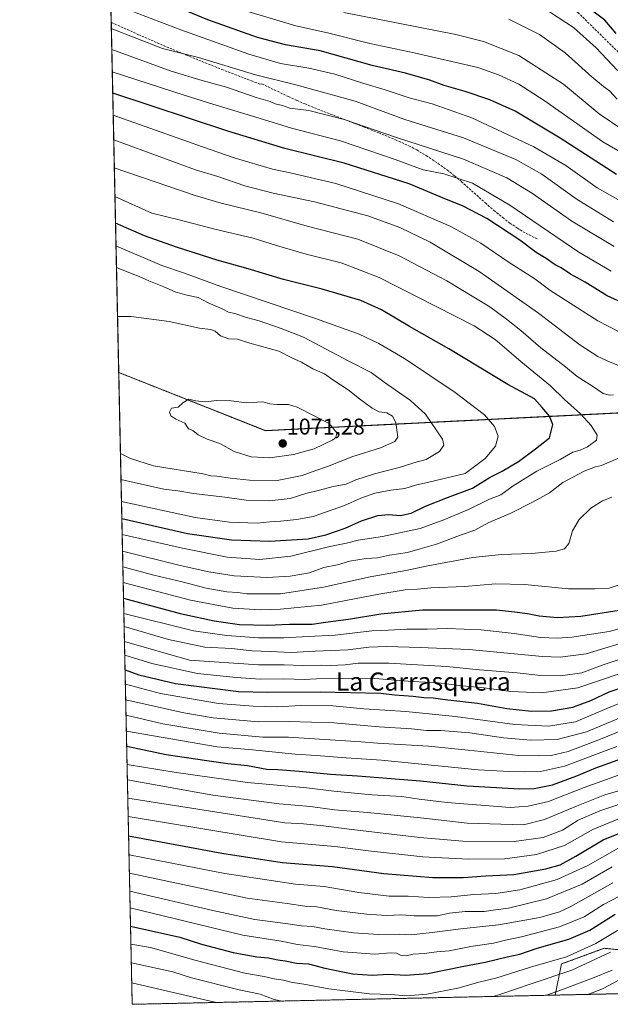
# Model space of a CAD drawing. Units: metres. Extents: x 648383 to 651845, y 4730026 to 4732413.
# Drawn here: x 648383 to 648644, y 4730026 to 4730460 of the extents above; entities that cross this region are included whole.
import ezdxf
from ezdxf.enums import TextEntityAlignment as Align

# ---------------------------------------------------------------- set-up
doc = ezdxf.new("R2010")
doc.units = ezdxf.units.M
doc.header["$MEASUREMENT"] = 0
doc.linetypes.add('TRAZOS', pattern=[0.75, 0.5, -0.25])
doc.linetypes.add('TRAZOSX2', pattern=[1.5, 1, -0.5])
for name, color, linetype, lineweight in [('Arbolado forestal', 92, 'TRAZOS', 0), ('Arbolado forestal CxS', 92, 'Continuous', 0), ('Carátula', 7, 'Continuous', 5), ('Comarca', 2, 'Continuous', 13), ('Comarca CxS', 133, 'Continuous', 0), ('Comunidad Autónoma CxS', 142, 'Continuous', 0), ('Curva de nivel maestra', 36, 'Continuous', 30), ('Curva de nivel normal', 36, 'Continuous', 0), ('Entidad de ámbito territorial', 19, 'Continuous', 0), ('Entidad de ámbito territorial CxS', 92, 'Continuous', 0), ('Espacio natural protegido CxS', 2, 'Continuous', 0), ('Municipio', 9, 'Continuous', 13), ('Municipio CxS', 142, 'Continuous', 0), ('Provincia CxS', 1, 'Continuous', 0), ('Punto de cota en terreno', 7, 'Continuous', 0), ('Rótulo de punto de cota en terreno', 19, 'Continuous', 0), ('Senda', 19, 'TRAZOSX2', 0), ('Texto cartográfico', 19, 'Continuous', 0)]:
    doc.layers.add(name, color=color, linetype=linetype, lineweight=lineweight)
doc.styles.add('Arial', font='txt', dxfattribs={"height": 0.2})

# ---------------------------------------------------------------- blocks, each defined once
blk = doc.blocks.new('*U152')
at = {"layer": 'Arbolado forestal CxS', "color": 92, "linetype": 'Continuous', "lineweight": 0}
blk.add_polyline3d([(649355.83, 4730045.72, 747.26), (648855.94, 4730034.86, 851.23), (648853.89, 4730044.54, 856.96), (648822.07, 4730046.15, 869.98), (648743.23, 4730047.64, 896.34), (648693.29, 4730038.55, 893.94), (648665.06, 4730047.89, 905.39), (648640.84, 4730050.36, 917.18), (648621.98, 4730043.45, 918.3), (648619.24, 4730029.72, 908.83), (648432.61, 4730025.66, 905.47), (648426.63, 4730304.3, 1068.49), (648491.36, 4730278.67, 1070.95), (648767.59, 4730292.53, 1034.38), (648807.84, 4730293.57, 1033.84), (649148.75, 4730336.65, 963.38)], dxfattribs=at)
blk = doc.blocks.new('*U163')
at = {"layer": 'Curva de nivel normal', "color": 36, "linetype": 'Continuous', "lineweight": 0}
for points in [[(648427.85, 4730247.45, 1055), (648460.34, 4730240.35, 1055), (648475.45, 4730238.24, 1055), (648487.76, 4730237.82, 1055), (648493.28, 4730238.41, 1055), (648498.07, 4730238.66, 1055), (648505.24, 4730239.5, 1055), (648512.43, 4730240.78, 1055), (648526.25, 4730245.58, 1055), (648533.49, 4730248.83, 1055), (648539.56, 4730251.02, 1055), (648546.74, 4730252.42, 1055), (648552.89, 4730253.1, 1055), (648557.6, 4730254.62, 1055), (648563.42, 4730255.91, 1055), (648579.42, 4730259.68, 1055), (648588.27, 4730266.32, 1055), (648592.82, 4730271.86, 1055), (648594.04, 4730276.24, 1055), (648592.46, 4730280.48, 1055), (648588, 4730285.66, 1055), (648575.11, 4730295.46, 1055), (648552.76, 4730310.44, 1055), (648541.45, 4730317.15, 1055), (648532.74, 4730321.18, 1055), (648513.94, 4730327.96, 1055), (648471.66, 4730342.26, 1055), (648455.28, 4730348.2, 1055), (648445.62, 4730351.45, 1055), (648425.43, 4730360.21, 1055)], [(648427.85, 4730247.45, 1055)]]:
    blk.add_polyline3d(points, dxfattribs=at)
blk = doc.blocks.new('*U164')
at = {"layer": 'Curva de nivel normal', "color": 36, "linetype": 'Continuous', "lineweight": 0}
for points in [[(648430.49, 4730124.62, 965), (648468.22, 4730117.92, 965), (648497.44, 4730114.14, 965), (648511.21, 4730112.91, 965), (648521.81, 4730111.46, 965), (648536.32, 4730110.27, 965), (648561.27, 4730107.68, 965), (648580.4, 4730105.55, 965), (648605.27, 4730104.77, 965), (648614.51, 4730107.2, 965), (648628.58, 4730113.1, 965), (648641.16, 4730118.03, 965), (648650.26, 4730120.75, 965)], [(648430.49, 4730124.62, 965), (648430.49, 4730124.62, 965)]]:
    blk.add_polyline3d(points, dxfattribs=at)
blk = doc.blocks.new('*U166')
at = {"layer": 'Curva de nivel normal', "color": 36, "linetype": 'Continuous', "lineweight": 0}
for points in [[(648615.3, 4730029.63, 910), (648622.35, 4730032.2, 910), (648635.68, 4730037.24, 910), (648644.34, 4730040.65, 910)], [(648432.41, 4730035.07, 910), (648432.42, 4730035.07, 910), (648465.28, 4730027.51, 910), (648469.72, 4730026.47, 910)]]:
    blk.add_polyline3d(points, dxfattribs=at)
blk = doc.blocks.new('*U168')
at = {"layer": 'Curva de nivel normal', "color": 36, "linetype": 'Continuous', "lineweight": 0}
for points in [[(648431.7, 4730068.23, 930), (648481.37, 4730056.2, 930), (648498.35, 4730053.46, 930), (648505.48, 4730052.05, 930), (648512.99, 4730051.09, 930), (648525.71, 4730048.83, 930), (648539.6, 4730047.75, 930), (648546.6, 4730048.42, 930), (648549.25, 4730048.17, 930), (648551.2, 4730047.14, 930), (648553.4, 4730047.09, 930), (648556.51, 4730047.72, 930), (648561.42, 4730048.12, 930), (648566.95, 4730048.81, 930), (648572.35, 4730049.31, 930), (648581.92, 4730051.22, 930), (648592.02, 4730052.67, 930), (648597.27, 4730053.89, 930), (648604.27, 4730055.36, 930), (648621.1, 4730059.86, 930), (648631.94, 4730064.24, 930), (648640.43, 4730069.68, 930), (648654.59, 4730077.05, 930)], [(648431.7, 4730068.23, 930)]]:
    blk.add_polyline3d(points, dxfattribs=at)
blk = doc.blocks.new('*U179')
at = {"layer": 'Curva de nivel normal', "color": 36, "linetype": 'Continuous', "lineweight": 0}
for points in [[(648429.73, 4730159.95, 990), (648455.34, 4730154.14, 990), (648468.35, 4730152.04, 990), (648488.24, 4730150.27, 990), (648501.85, 4730150.39, 990), (648521.61, 4730149.75, 990), (648541.6, 4730148.1, 990), (648555.79, 4730147.21, 990), (648562.36, 4730146.4, 990), (648568.79, 4730146.37, 990), (648581.6, 4730145.39, 990), (648596.44, 4730143.16, 990), (648608.45, 4730142.13, 990), (648620.03, 4730142.42, 990), (648632.95, 4730145.8, 990), (648654.46, 4730154.72, 990)], [(648648.96, 4730411.28, 990), (648638.62, 4730418.42, 990), (648622.84, 4730431.39, 990), (648603.22, 4730444.13, 990), (648587.52, 4730450.32, 990), (648575.43, 4730453.39, 990), (648525.9, 4730463.1, 990)], [(648429.73, 4730159.95, 990)]]:
    blk.add_polyline3d(points, dxfattribs=at)
blk = doc.blocks.new('*U180')
at = {"layer": 'Curva de nivel normal', "color": 36, "linetype": 'Continuous', "lineweight": 0}
for points in [[(648429.31, 4730179.64, 1005), (648441.32, 4730175.96, 1005), (648461.43, 4730171.6, 1005), (648478.49, 4730169.8, 1005), (648489.19, 4730169.04, 1005), (648499.53, 4730169.17, 1005), (648508.41, 4730168.87, 1005), (648513.83, 4730169.14, 1005), (648537.74, 4730169.45, 1005), (648556.22, 4730168.08, 1005), (648567.66, 4730167.36, 1005), (648576.88, 4730166.25, 1005), (648587.82, 4730165.28, 1005), (648599.62, 4730163.68, 1005), (648613.16, 4730162.95, 1005), (648629.2, 4730165.16, 1005), (648647.78, 4730171.49, 1005)], [(648652.54, 4730377.34, 1005), (648637.78, 4730385.8, 1005), (648623.92, 4730395.6, 1005), (648609.81, 4730403.76, 1005), (648582.49, 4730416.59, 1005), (648564.9, 4730422.84, 1005), (648554.78, 4730425.45, 1005), (648544.2, 4730428.94, 1005), (648534.34, 4730431.85, 1005), (648521.95, 4730435.79, 1005), (648510.56, 4730438.5, 1005), (648498.03, 4730440.61, 1005), (648484.04, 4730444.65, 1005), (648454.08, 4730455.42, 1005), (648423.13, 4730467.24, 1005)], [(648429.31, 4730179.64, 1005), (648429.31, 4730179.64, 1005)]]:
    blk.add_polyline3d(points, dxfattribs=at)
blk = doc.blocks.new('*U183')
at = {"layer": 'Curva de nivel normal', "color": 36, "linetype": 'Continuous', "lineweight": 0}
for points in [[(648427.64, 4730257.1, 1060), (648427.65, 4730257.1, 1060), (648446.48, 4730252.83, 1060), (648452.76, 4730252.1, 1060), (648459.61, 4730250.98, 1060), (648473.44, 4730249.25, 1060), (648482.83, 4730247.97, 1060), (648492.98, 4730247.74, 1060), (648502.21, 4730248.7, 1060), (648509.18, 4730250.92, 1060), (648515.28, 4730252.41, 1060), (648521.28, 4730254, 1060), (648526.95, 4730255.07, 1060), (648531.28, 4730256.9, 1060), (648539.5, 4730259.58, 1060), (648550.33, 4730262.36, 1060), (648558.27, 4730264.86, 1060), (648562.27, 4730265.86, 1060), (648568.13, 4730269.48, 1060), (648570.08, 4730272.28, 1060), (648569.55, 4730274.91, 1060), (648561.96, 4730285.98, 1060), (648555.3, 4730291.99, 1060), (648543.7, 4730300.04, 1060), (648538, 4730304.34, 1060), (648528.22, 4730309.23, 1060), (648508.15, 4730319.82, 1060), (648498.24, 4730323.72, 1060), (648488.64, 4730327.1, 1060), (648482.95, 4730328.55, 1060), (648477.91, 4730330.3, 1060), (648475.14, 4730330.97, 1060), (648472.27, 4730332.4, 1060), (648466.17, 4730335.04, 1060), (648461.73, 4730337.39, 1060), (648456.66, 4730338.46, 1060), (648451.52, 4730339.94, 1060), (648446.62, 4730342.08, 1060), (648439.97, 4730344.67, 1060), (648435.67, 4730346.66, 1060), (648432.64, 4730347.81, 1060), (648425.64, 4730350.67, 1060), (648425.63, 4730350.67, 1060)], [(648427.64, 4730257.1, 1060)]]:
    blk.add_polyline3d(points, dxfattribs=at)
blk = doc.blocks.new('*U184')
at = {"layer": 'Curva de nivel normal', "color": 36, "linetype": 'Continuous', "lineweight": 0}
for points in [[(648428.17, 4730232.81, 1045), (648454.82, 4730226.85, 1045), (648474.48, 4730222.82, 1045), (648488.88, 4730221.81, 1045), (648502.58, 4730223.36, 1045), (648519.82, 4730227.5, 1045), (648527.17, 4730229.09, 1045), (648532.28, 4730230.33, 1045), (648543.03, 4730231.94, 1045), (648559.65, 4730235.46, 1045), (648570.03, 4730239.38, 1045), (648580.94, 4730243.92, 1045), (648590.27, 4730248.38, 1045), (648595.27, 4730250.29, 1045), (648600.6, 4730254.29, 1045), (648611.12, 4730260.84, 1045), (648621.35, 4730265.91, 1045), (648626.92, 4730269.16, 1045), (648630.15, 4730270, 1045), (648633.5, 4730271.44, 1045), (648637.38, 4730274.46, 1045), (648637.75, 4730276.63, 1045), (648635.06, 4730280.9, 1045), (648630.42, 4730286.03, 1045), (648623.27, 4730292.4, 1045), (648617.1, 4730298.39, 1045), (648604.06, 4730309.11, 1045), (648592.67, 4730318.78, 1045), (648583.52, 4730324.87, 1045), (648541.52, 4730346.18, 1045), (648524.73, 4730352.66, 1045), (648509.28, 4730356.51, 1045), (648496.26, 4730360.24, 1045), (648485.9, 4730363.48, 1045), (648469.64, 4730367.3, 1045), (648453.33, 4730371.65, 1045), (648441.31, 4730374.63, 1045), (648424.96, 4730381.94, 1045)], [(648428.16, 4730232.81, 1045), (648428.17, 4730232.81, 1045)]]:
    blk.add_polyline3d(points, dxfattribs=at)
blk = doc.blocks.new('*U190')
at = {"layer": 'Curva de nivel normal', "color": 36, "linetype": 'Continuous', "lineweight": 0}
for points in [[(648428.91, 4730197.97, 1020), (648459.66, 4730190.34, 1020), (648474.28, 4730188.32, 1020), (648488.28, 4730187.21, 1020), (648499.48, 4730187.22, 1020), (648510.24, 4730187.94, 1020), (648522.16, 4730188.52, 1020), (648538.34, 4730190.42, 1020), (648545.6, 4730190.64, 1020), (648553.74, 4730191.1, 1020), (648562.76, 4730191.13, 1020), (648571.56, 4730191.33, 1020), (648586.48, 4730190.79, 1020), (648601.12, 4730189.22, 1020), (648612.66, 4730187.38, 1020), (648620.26, 4730187.15, 1020), (648626.59, 4730187.5, 1020), (648642.93, 4730190.14, 1020), (648653.11, 4730192.8, 1020)], [(648643.93, 4730349.01, 1020), (648629.55, 4730357.42, 1020), (648599.19, 4730378.06, 1020), (648582.7, 4730387.79, 1020), (648570.1, 4730391.96, 1020), (648560.97, 4730393.64, 1020), (648548.62, 4730398.29, 1020), (648524.46, 4730406.45, 1020), (648502.9, 4730412.06, 1020), (648488.56, 4730416.53, 1020), (648468.14, 4730422.63, 1020), (648455.49, 4730426.61, 1020), (648423.79, 4730436.9, 1020), (648423.78, 4730436.9, 1020)], [(648428.91, 4730197.97, 1020)]]:
    blk.add_polyline3d(points, dxfattribs=at)
blk = doc.blocks.new('*U191')
at = {"layer": 'Curva de nivel normal', "color": 36, "linetype": 'Continuous', "lineweight": 0}
for points in [[(648429.18, 4730185.7, 1010), (648457.94, 4730177.47, 1010), (648488.38, 4730175.32, 1010), (648499.65, 4730175.31, 1010), (648507.66, 4730175.1, 1010), (648515.94, 4730175.28, 1010), (648520.28, 4730175.1, 1010), (648526.47, 4730175.41, 1010), (648532.3, 4730176.06, 1010), (648545.79, 4730176.14, 1010), (648571.3, 4730174.66, 1010), (648585.76, 4730173.22, 1010), (648602.48, 4730171.87, 1010), (648612.8, 4730170.72, 1010), (648621.52, 4730170.51, 1010), (648630.93, 4730171.91, 1010), (648639.93, 4730175.17, 1010), (648652.71, 4730179.55, 1010)], [(648644.92, 4730370.78, 1010), (648628.4, 4730380.89, 1010), (648613.26, 4730391.8, 1010), (648601.89, 4730398.24, 1010), (648578.74, 4730407.84, 1010), (648552.89, 4730415.85, 1010), (648530.94, 4730423.94, 1010), (648504.8, 4730431.18, 1010), (648486.99, 4730435.54, 1010), (648461.88, 4730443.2, 1010), (648445.94, 4730447.16, 1010), (648423.38, 4730455.96, 1010), (648423.37, 4730455.96, 1010)], [(648429.18, 4730185.7, 1010), (648429.18, 4730185.7, 1010)]]:
    blk.add_polyline3d(points, dxfattribs=at)
blk = doc.blocks.new('*U194')
at = {"layer": 'Curva de nivel normal', "color": 36, "linetype": 'Continuous', "lineweight": 0}
for points in [[(648430.83, 4730108.51, 955), (648498.47, 4730097.26, 955), (648522.03, 4730095.2, 955), (648536.86, 4730093.35, 955), (648560.83, 4730090.73, 955), (648580.83, 4730089.61, 955), (648596.94, 4730089.87, 955), (648610.93, 4730091.67, 955), (648623.32, 4730095.69, 955), (648635.85, 4730102.72, 955), (648659.34, 4730112.42, 955)], [(648430.83, 4730108.51, 955)]]:
    blk.add_polyline3d(points, dxfattribs=at)
blk = doc.blocks.new('*U195')
at = {"layer": 'Curva de nivel normal', "color": 36, "linetype": 'Continuous', "lineweight": 0}
for points in [[(648591.74, 4730029.12, 915), (648594.84, 4730029.98, 915), (648608.55, 4730034.71, 915), (648626.5, 4730040.66, 915), (648643.59, 4730048.62, 915)], [(648432.22, 4730043.99, 915), (648432.23, 4730043.99, 915), (648450.46, 4730039.99, 915), (648458.74, 4730037.33, 915), (648479.81, 4730031.98, 915), (648489, 4730030.07, 915), (648495.28, 4730027.84, 915), (648498.7, 4730027.1, 915)]]:
    blk.add_polyline3d(points, dxfattribs=at)
blk = doc.blocks.new('*U198')
at = {"layer": 'Curva de nivel normal', "color": 36, "linetype": 'Continuous', "lineweight": 0}
for points in [[(648430.34, 4730131.47, 970), (648452.02, 4730127.88, 970), (648483.51, 4730123.54, 970), (648509.62, 4730121.12, 970), (648521.61, 4730119.63, 970), (648538.27, 4730117.99, 970), (648551.6, 4730117.26, 970), (648559.23, 4730116.09, 970), (648571.48, 4730114.69, 970), (648599.27, 4730112.43, 970), (648607.23, 4730113.02, 970), (648616.24, 4730115.03, 970), (648631.94, 4730121.28, 970), (648654.47, 4730129.38, 970)], [(648430.34, 4730131.47, 970)]]:
    blk.add_polyline3d(points, dxfattribs=at)
blk = doc.blocks.new('*U206')
at = {"layer": 'Curva de nivel normal', "color": 36, "linetype": 'Continuous', "lineweight": 0}
for points in [[(648427.4, 4730268.6, 1065), (648431.81, 4730266.36, 1065), (648442, 4730263.17, 1065), (648463.95, 4730259.6, 1065), (648467.28, 4730258.74, 1065), (648469.95, 4730258.59, 1065), (648475.95, 4730257.62, 1065), (648484.29, 4730256.8, 1065), (648496.6, 4730256.69, 1065), (648507.6, 4730258.8, 1065), (648513.56, 4730261.1, 1065), (648518.77, 4730262.87, 1065), (648529.98, 4730267.18, 1065), (648542.18, 4730271.06, 1065), (648548.44, 4730273.93, 1065), (648549.83, 4730275.72, 1065), (648548.84, 4730282.2, 1065), (648547.38, 4730285.07, 1065), (648544.89, 4730286.55, 1065), (648541.58, 4730286.98, 1065), (648538.43, 4730288.51, 1065), (648532.83, 4730292.68, 1065), (648527.84, 4730296.68, 1065), (648521.07, 4730301.07, 1065), (648517.36, 4730303.69, 1065), (648512.21, 4730305.92, 1065), (648507.32, 4730308.81, 1065), (648503.07, 4730310.78, 1065), (648497.33, 4730313.66, 1065), (648484.54, 4730317.3, 1065), (648479.06, 4730319.06, 1065), (648475.21, 4730319.19, 1065), (648471.57, 4730320.5, 1065), (648469.26, 4730322.5, 1065), (648467.2, 4730323.26, 1065), (648462.3, 4730323.85, 1065), (648448.93, 4730326.81, 1065), (648432.12, 4730329.03, 1065), (648426.11, 4730328.98, 1065), (648426.1, 4730328.98, 1065)], [(648427.4, 4730268.6, 1065), (648427.4, 4730268.6, 1065)]]:
    blk.add_polyline3d(points, dxfattribs=at)
blk = doc.blocks.new('*U209')
at = {"layer": 'Curva de nivel normal', "color": 36, "linetype": 'Continuous', "lineweight": 0}
for points in [[(648429.88, 4730153.17, 985), (648446.12, 4730149.33, 985), (648470.99, 4730145.2, 985), (648490.26, 4730143.51, 985), (648501.56, 4730143.47, 985), (648517.5, 4730142.4, 985), (648533.56, 4730141.48, 985), (648540.81, 4730140.82, 985), (648563.27, 4730139.44, 985), (648580.8, 4730137.73, 985), (648603.18, 4730135.43, 985), (648611.88, 4730135.27, 985), (648617.41, 4730135.37, 985), (648624.94, 4730137.19, 985), (648639.93, 4730142.9, 985), (648659.59, 4730150.99, 985)], [(648646.54, 4730424.88, 985), (648643.19, 4730428.54, 985), (648640.43, 4730430.42, 985), (648635.39, 4730434.63, 985), (648623.65, 4730445.29, 985), (648612.32, 4730453.33, 985), (648598.75, 4730460.11, 985)], [(648429.87, 4730153.17, 985), (648429.88, 4730153.17, 985)]]:
    blk.add_polyline3d(points, dxfattribs=at)
blk = doc.blocks.new('*U211')
at = {"layer": 'Curva de nivel normal', "color": 36, "linetype": 'Continuous', "lineweight": 0}
for points in [[(648431.2, 4730091.59, 945), (648473.4, 4730083.34, 945), (648504.62, 4730078.59, 945), (648517.28, 4730077.66, 945), (648532.6, 4730074.92, 945), (648546.02, 4730073.33, 945), (648554.37, 4730073.34, 945), (648563.38, 4730072.77, 945), (648573.27, 4730073.07, 945), (648583.27, 4730074.06, 945), (648593, 4730074.53, 945), (648603.52, 4730076.08, 945), (648619.99, 4730080.7, 945), (648633.59, 4730086.82, 945), (648647.59, 4730094.78, 945)], [(648431.19, 4730091.59, 945), (648431.2, 4730091.59, 945)]]:
    blk.add_polyline3d(points, dxfattribs=at)
blk = doc.blocks.new('*U212')
at = {"layer": 'Curva de nivel normal', "color": 36, "linetype": 'Continuous', "lineweight": 0}
for points in [[(648429.04, 4730192.21, 1015), (648448.67, 4730186.5, 1015), (648464.63, 4730183.17, 1015), (648476.58, 4730182.56, 1015), (648485.38, 4730181.5, 1015), (648493.57, 4730181.31, 1015), (648502.76, 4730180.88, 1015), (648513.3, 4730181.44, 1015), (648527.72, 4730181.96, 1015), (648536.94, 4730183.15, 1015), (648544.94, 4730183.44, 1015), (648559.61, 4730183.02, 1015), (648581.14, 4730182.16, 1015), (648613.65, 4730179.03, 1015), (648621.37, 4730178.74, 1015), (648632.88, 4730180.25, 1015), (648667.25, 4730190.67, 1015)], [(648645.23, 4730359.9, 1015), (648626.59, 4730371.03, 1015), (648609.22, 4730383.22, 1015), (648597.86, 4730390.07, 1015), (648578.67, 4730398.41, 1015), (648549.22, 4730407.97, 1015), (648526.09, 4730415.86, 1015), (648510.54, 4730419.78, 1015), (648502.19, 4730420.94, 1015), (648498.9, 4730421.99, 1015), (648495.66, 4730422.84, 1015), (648493.42, 4730423.75, 1015), (648487.33, 4730425.61, 1015), (648474.26, 4730430.07, 1015), (648463.47, 4730433.07, 1015), (648449.71, 4730437.2, 1015), (648423.57, 4730446.7, 1015)], [(648429.04, 4730192.21, 1015), (648429.04, 4730192.21, 1015)]]:
    blk.add_polyline3d(points, dxfattribs=at)
blk = doc.blocks.new('*U216')
at = {"layer": 'Curva de nivel normal', "color": 36, "linetype": 'Continuous', "lineweight": 0}
for points in [[(648431.37, 4730083.47, 940), (648483.29, 4730072.42, 940), (648500.9, 4730070.13, 940), (648508.78, 4730069, 940), (648514.01, 4730068.72, 940), (648522.62, 4730067.05, 940), (648535.88, 4730065.45, 940), (648544.76, 4730064.86, 940), (648551.52, 4730065.15, 940), (648557, 4730064.68, 940), (648567.09, 4730064.75, 940), (648572.57, 4730065.86, 940), (648579.53, 4730066.59, 940), (648587.85, 4730066.65, 940), (648592.89, 4730067.27, 940), (648598.62, 4730068.09, 940), (648615.29, 4730072.24, 940), (648631.09, 4730078.71, 940), (648644.26, 4730086.32, 940)], [(648431.37, 4730083.47, 940)]]:
    blk.add_polyline3d(points, dxfattribs=at)
blk = doc.blocks.new('*U217')
at = {"layer": 'Curva de nivel maestra', "color": 36, "linetype": 'Continuous', "lineweight": 30}
for points in [[(648431.02, 4730100.01, 950), (648472.15, 4730092.29, 950), (648498.78, 4730088.18, 950), (648520.94, 4730086.41, 950), (648543.6, 4730083.28, 950), (648565.27, 4730081.58, 950), (648578.6, 4730081.53, 950), (648588.58, 4730082.26, 950), (648601, 4730082.94, 950), (648615.02, 4730085.39, 950), (648621.32, 4730087.21, 950), (648628.26, 4730091, 950), (648640.39, 4730098.26, 950), (648659.04, 4730105.66, 950)], [(648431.01, 4730100.01, 950), (648431.02, 4730100.01, 950)]]:
    blk.add_polyline3d(points, dxfattribs=at)
blk = doc.blocks.new('*U225')
at = {"layer": 'Curva de nivel maestra', "color": 36, "linetype": 'Continuous', "lineweight": 30}
for points in [[(648428.77, 4730204.82, 1025), (648453.73, 4730197.98, 1025), (648468.73, 4730194.73, 1025), (648479.98, 4730193.16, 1025), (648492.37, 4730192.82, 1025), (648501.97, 4730193.26, 1025), (648511.91, 4730193.28, 1025), (648517.81, 4730194.17, 1025), (648527.95, 4730195.49, 1025), (648542.3, 4730197.91, 1025), (648560.67, 4730199.7, 1025), (648577.87, 4730199.62, 1025), (648593.34, 4730199.68, 1025), (648601.27, 4730198.74, 1025), (648606.92, 4730197.94, 1025), (648612.19, 4730196.93, 1025), (648620.24, 4730196.31, 1025), (648630.55, 4730196.8, 1025), (648647.48, 4730199.46, 1025)], [(648653.37, 4730333.02, 1025), (648642.05, 4730338.08, 1025), (648632.43, 4730344.12, 1025), (648625.96, 4730347.65, 1025), (648621.79, 4730350.48, 1025), (648619.18, 4730351.83, 1025), (648615.28, 4730354.5, 1025), (648610.86, 4730357.18, 1025), (648603.61, 4730362.62, 1025), (648588.99, 4730372.25, 1025), (648578.35, 4730377.79, 1025), (648571.3, 4730380.58, 1025), (648554.78, 4730387.54, 1025), (648526.15, 4730396.54, 1025), (648499.99, 4730403.02, 1025), (648474.77, 4730410.77, 1025), (648423.99, 4730427.48, 1025), (648423.99, 4730427.48, 1025)], [(648428.76, 4730204.82, 1025), (648428.77, 4730204.82, 1025)]]:
    blk.add_polyline3d(points, dxfattribs=at)
blk = doc.blocks.new('*U226')
at = {"layer": 'Curva de nivel maestra', "color": 36, "linetype": 'Continuous', "lineweight": 30}
for points in [[(648429.44, 4730173.23, 1000), (648429.45, 4730173.23, 1000), (648435.57, 4730170.9, 1000), (648451.7, 4730167.21, 1000), (648479.52, 4730163.54, 1000), (648492.22, 4730163.25, 1000), (648515.52, 4730163.53, 1000), (648542.27, 4730162.81, 1000), (648548.36, 4730162.12, 1000), (648556.6, 4730161.48, 1000), (648561.23, 4730160.94, 1000), (648565.39, 4730160.79, 1000), (648571.89, 4730159.91, 1000), (648584.89, 4730158.5, 1000), (648597.79, 4730156.13, 1000), (648608.67, 4730155, 1000), (648617.58, 4730155.08, 1000), (648626.93, 4730156.73, 1000), (648634.93, 4730159.6, 1000), (648643.02, 4730163.4, 1000), (648658.9, 4730168.74, 1000)], [(648646.29, 4730391.54, 1000), (648621.36, 4730407.71, 1000), (648601.5, 4730419.5, 1000), (648590.34, 4730424.6, 1000), (648579.54, 4730428.24, 1000), (648570.27, 4730430.9, 1000), (648563.94, 4730433.25, 1000), (648553.22, 4730436.24, 1000), (648538.42, 4730439.74, 1000), (648515.57, 4730446.1, 1000), (648500.28, 4730448.85, 1000), (648487.8, 4730452.08, 1000), (648466.02, 4730459.82, 1000), (648452.39, 4730465.42, 1000)], [(648429.44, 4730173.23, 1000)]]:
    blk.add_polyline3d(points, dxfattribs=at)
blk = doc.blocks.new('5PATER')
at = {"layer": 'Carátula', "linetype": 'Continuous', "lineweight": 5}
h = blk.add_hatch(color=250, dxfattribs=at)
edge = h.paths.add_edge_path()
edge.add_ellipse((0, 0.01), major_axis=(-1.33, -1.34), ratio=0.999422, start_angle=0, end_angle=360)

msp = doc.modelspace()

# ---------------------------------------------------------------- linework, layer by layer
at = {"layer": 'Arbolado forestal', "color": 92, "linetype": 'TRAZOS', "lineweight": 0}
for points in [[(648426.63, 4730304.3, 1068.49), (648423.31, 4730458.74, 1008.24), (648421.1, 4730561.83, 962.84), (648419.82, 4730621.74, 934.46), (648417.76, 4730717.56, 885.74), (648416.78, 4730763.26, 861.13)], [(648426.63, 4730304.3, 1068.49), (648491.36, 4730278.67, 1070.95), (648767.59, 4730292.53, 1034.38), (648807.84, 4730293.57, 1033.84), (649148.75, 4730336.65, 963.38)], [(648426.63, 4730304.3, 1068.49), (648491.36, 4730278.67, 1070.95), (648767.59, 4730292.53, 1034.38), (648807.84, 4730293.57, 1033.84), (649148.75, 4730336.65, 963.38)], [(648619.24, 4730029.72, 908.83), (648432.61, 4730025.66, 905.47), (648426.63, 4730304.3, 1068.49)], [(648855.94, 4730034.86, 851.22), (648853.88, 4730044.54, 856.96), (648822.07, 4730046.15, 869.98), (648743.23, 4730047.65, 896.34), (648693.29, 4730038.55, 893.94), (648665.06, 4730047.89, 905.39), (648640.84, 4730050.36, 917.18), (648621.98, 4730043.45, 918.3), (648619.24, 4730029.72, 908.83)], [(648855.94, 4730034.86, 851.22), (648619.24, 4730029.72, 908.83)]]:
    msp.add_polyline3d(points, dxfattribs=at)
at = {"layer": 'Arbolado forestal CxS', "color": 92, "linetype": 'Continuous', "lineweight": 0}
msp.add_polyline3d([(649148.75, 4730336.65, 963.38), (648807.84, 4730293.57, 1033.84), (648767.59, 4730292.53, 1034.38), (648491.36, 4730278.67, 1070.95), (648426.63, 4730304.3, 1068.49), (648416.78, 4730763.26, 861.13)], dxfattribs=at)
msp.add_polyline3d([(648855.94, 4730034.86, 851.23), (648619.24, 4730029.72, 908.83), (648621.98, 4730043.45, 918.3), (648640.84, 4730050.36, 917.18), (648665.06, 4730047.89, 905.39), (648693.29, 4730038.55, 893.94), (648743.23, 4730047.64, 896.34), (648822.07, 4730046.15, 869.98), (648853.88, 4730044.54, 856.96), (648855.94, 4730034.86, 851.23)], close=True, dxfattribs=at)
at = {"layer": 'Comarca', "color": 2, "linetype": 'Continuous', "lineweight": 13}
msp.add_polyline3d([(649614.79, 4730372.94, 636.75), (649415.23, 4730166.03, 767.43), (649303.74, 4730129.34, 809.2), (649149.18, 4730336.61, 963.3), (648807.89, 4730293.49, 1033.89), (648767.64, 4730292.45, 1034.41), (648491.41, 4730278.59, 1070.95), (648426.63, 4730304.24, 1068.5)], dxfattribs=at)
msp.add_polyline3d([(649614.79, 4730372.94, 636.75), (649415.23, 4730166.03, 767.43), (649303.74, 4730129.34, 809.2), (649149.18, 4730336.61, 963.3), (648807.89, 4730293.49, 1033.89), (648767.64, 4730292.45, 1034.41), (648491.41, 4730278.59, 1070.95), (648426.63, 4730304.24, 1068.5)], dxfattribs=at)
at = {"layer": 'Comarca CxS', "color": 133, "linetype": 'Continuous', "lineweight": 0}
for points in [[(649694.32, 4730455.4, 542.71), (649415.23, 4730166.03, 767.43), (649303.74, 4730129.34, 809.2), (649149.18, 4730336.61, 963.3), (648807.89, 4730293.49, 1033.89), (648767.64, 4730292.45, 1034.41), (648491.41, 4730278.59, 1070.95), (648426.63, 4730304.24, 1068.5), (648382.96, 4732338.95, 649.98), (651794.23, 4732413.07, 630.22)], [(649694.32, 4730455.4, 542.71), (649415.23, 4730166.03, 767.43), (649303.74, 4730129.34, 809.2), (649149.18, 4730336.61, 963.3), (648807.89, 4730293.49, 1033.89), (648767.64, 4730292.45, 1034.41), (648491.41, 4730278.59, 1070.95), (648426.63, 4730304.24, 1068.5), (648382.96, 4732338.95, 649.98), (651794.23, 4732413.07, 630.22)], [(650577.94, 4730072.27, 906.38), (648432.61, 4730025.66, 905.47), (648426.63, 4730304.24, 1068.5), (648491.41, 4730278.59, 1070.95), (648767.64, 4730292.45, 1034.41), (648807.89, 4730293.49, 1033.89), (649149.18, 4730336.61, 963.3), (649303.74, 4730129.34, 809.2), (649415.23, 4730166.03, 767.43), (649614.79, 4730372.94, 636.75)], [(650577.94, 4730072.27, 906.38), (648432.61, 4730025.66, 905.47), (648426.63, 4730304.24, 1068.5), (648491.41, 4730278.59, 1070.95), (648767.64, 4730292.45, 1034.41), (648807.89, 4730293.49, 1033.89), (649149.18, 4730336.61, 963.3), (649303.74, 4730129.34, 809.2), (649415.23, 4730166.03, 767.43), (649614.79, 4730372.94, 636.75)]]:
    msp.add_polyline3d(points, dxfattribs=at)
at = {"layer": 'Comunidad Autónoma CxS', "color": 142, "linetype": 'Continuous', "lineweight": 0}
msp.add_polyline3d([(649887.12, 4730057.26, 538.57), (648432.61, 4730025.66, 905.47), (648382.96, 4732338.95, 649.98), (651794.23, 4732413.07, 630.22), (651845.04, 4730099.8, 642.86), (651351.84, 4730089.08, 705.09), (650577.94, 4730072.27, 906.38), (650260.49, 4730065.37, 706.54), (649887.12, 4730057.26, 538.57)], close=True, dxfattribs=at)
msp.add_polyline3d([(649887.12, 4730057.26, 538.57), (648432.61, 4730025.66, 905.47), (648382.96, 4732338.95, 649.98), (651794.23, 4732413.07, 630.22), (651845.04, 4730099.8, 642.86), (651351.84, 4730089.08, 705.09), (650577.94, 4730072.27, 906.38), (650260.49, 4730065.37, 706.54), (649887.12, 4730057.26, 538.57)], close=True, dxfattribs=at)
at = {"layer": 'Curva de nivel maestra', "color": 36, "linetype": 'Continuous', "lineweight": 30}
for points in [[(648646.04, 4730453.85, 975), (648641.08, 4730459.62, 975), (648635.77, 4730463.68, 975)], [(648428.01, 4730239.85, 1050), (648457.02, 4730233.32, 1050), (648476.38, 4730230.47, 1050), (648493.1, 4730229.96, 1050), (648510.28, 4730230.96, 1050), (648517.98, 4730232.75, 1050), (648526.54, 4730235.57, 1050), (648533.71, 4730238.81, 1050), (648541, 4730241.19, 1050), (648545.71, 4730241.74, 1050), (648550.96, 4730241.28, 1050), (648555.61, 4730242.2, 1050), (648561.94, 4730245.31, 1050), (648571.65, 4730249.13, 1050), (648582.75, 4730253.32, 1050), (648590.47, 4730258.17, 1050), (648595.85, 4730260.75, 1050), (648602.98, 4730265, 1050), (648610.51, 4730270.58, 1050), (648616.72, 4730275.5, 1050), (648618.15, 4730281.42, 1050), (648616.71, 4730285.1, 1050), (648613.44, 4730288.92, 1050), (648609.99, 4730292.72, 1050), (648598.27, 4730299, 1050), (648572.22, 4730314.71, 1050), (648554.88, 4730324.59, 1050), (648542.62, 4730331.96, 1050), (648533.42, 4730336.09, 1050), (648516.33, 4730341, 1050), (648499.29, 4730345.3, 1050), (648483.74, 4730350.07, 1050), (648470.01, 4730353.87, 1050), (648452.12, 4730359.62, 1050), (648437.97, 4730364.57, 1050), (648425.22, 4730370.14, 1050), (648425.22, 4730370.14, 1050)], [(648430.17, 4730139.43, 975), (648447.56, 4730135.82, 975), (648465.59, 4730133.13, 975), (648474.83, 4730131.88, 975), (648483.4, 4730130.93, 975), (648491.95, 4730129.36, 975), (648496.82, 4730129.19, 975), (648506.18, 4730128.54, 975), (648520.11, 4730127.1, 975), (648531.94, 4730126.44, 975), (648559.73, 4730124.16, 975), (648580.33, 4730122.04, 975), (648603.6, 4730120.64, 975), (648609.95, 4730120.89, 975), (648617.96, 4730122.48, 975), (648628.67, 4730126.44, 975), (648637.11, 4730129.94, 975), (648656.87, 4730136.97, 975)], [(648431.87, 4730060.12, 925), (648453.58, 4730055.25, 925), (648463.15, 4730052.18, 925), (648477.17, 4730048.54, 925), (648487.53, 4730046.57, 925), (648492.75, 4730046.13, 925), (648496.83, 4730045.21, 925), (648500.02, 4730044.83, 925), (648505.11, 4730043.87, 925), (648510.3, 4730043.44, 925), (648517.59, 4730041.6, 925), (648529.94, 4730039.16, 925), (648538.47, 4730038.48, 925), (648545.66, 4730038.95, 925), (648553.23, 4730038.55, 925), (648562.96, 4730039.24, 925), (648578.93, 4730042.45, 925), (648588.29, 4730044.21, 925), (648597.94, 4730046.58, 925), (648603.6, 4730047.76, 925), (648611.27, 4730050.4, 925), (648625.26, 4730054.36, 925), (648634.43, 4730058.34, 925), (648645.59, 4730065.38, 925)]]:
    msp.add_polyline3d(points, dxfattribs=at)
at = {"layer": 'Curva de nivel normal', "color": 36, "linetype": 'Continuous', "lineweight": 0}
for points in [[(648662.8, 4730392.92, 995), (648640.18, 4730406.05, 995), (648614.26, 4730424.27, 995), (648603.11, 4730431.44, 995), (648594.22, 4730435.56, 995), (648585.07, 4730438.74, 995), (648556.98, 4730445.3, 995), (648537.38, 4730449.45, 995), (648518.7, 4730454.02, 995), (648504.8, 4730457.12, 995), (648482.18, 4730463.9, 995)], [(648646.64, 4730437.46, 980), (648637.2, 4730447.45, 980), (648627.23, 4730456.44, 980), (648616.72, 4730463.41, 980)], [(648651.64, 4730320.08, 1030), (648637.93, 4730327.01, 1030), (648616.87, 4730340.66, 1030), (648610.17, 4730345.55, 1030), (648598.86, 4730352.84, 1030), (648586.45, 4730361.28, 1030), (648573.12, 4730368.68, 1030), (648550.1, 4730378.74, 1030), (648522.35, 4730387.64, 1030), (648502.34, 4730392.34, 1030), (648494.54, 4730393.96, 1030), (648477.62, 4730398.94, 1030), (648463.64, 4730403.79, 1030), (648424.2, 4730417.75, 1030), (648424.19, 4730417.75, 1030)], [(648668.36, 4730299.18, 1035), (648643.46, 4730308.81, 1035), (648637.96, 4730311.39, 1035), (648630.03, 4730316.54, 1035), (648611.84, 4730330.44, 1035), (648585.63, 4730348.81, 1035), (648564.02, 4730361.71, 1035), (648550.7, 4730368.18, 1035), (648536.5, 4730373.32, 1035), (648513.02, 4730379.54, 1035), (648494.79, 4730383.34, 1035), (648482.28, 4730386.61, 1035), (648470.31, 4730390.68, 1035), (648460.56, 4730393.74, 1035), (648424.43, 4730406.94, 1035), (648424.43, 4730406.94, 1035)], [(648644.92, 4730294.48, 1040), (648643.17, 4730294.32, 1040), (648640.41, 4730294.97, 1040), (648635.61, 4730298.2, 1040), (648628.92, 4730302.54, 1040), (648623.81, 4730306.73, 1040), (648612.86, 4730315.21, 1040), (648603.99, 4730322.83, 1040), (648597.67, 4730327.78, 1040), (648590.29, 4730333.29, 1040), (648571.36, 4730344.74, 1040), (648550.36, 4730355.71, 1040), (648532.15, 4730363.07, 1040), (648509.79, 4730368.79, 1040), (648489.35, 4730374.68, 1040), (648471.82, 4730378.95, 1040), (648460.33, 4730382.39, 1040), (648424.69, 4730394.6, 1040)], [(648493.33, 4730266.68, 1070), (648503.77, 4730268.12, 1070), (648512.88, 4730270.68, 1070), (648521.05, 4730274.57, 1070), (648522.42, 4730275.64, 1070), (648522.85, 4730277.66, 1070), (648519.47, 4730281.81, 1070), (648505.36, 4730289.04, 1070), (648501.6, 4730290.21, 1070), (648496.43, 4730290.24, 1070), (648493.28, 4730290.44, 1070), (648490.2, 4730291.3, 1070), (648483.15, 4730290.97, 1070), (648476.3, 4730291.82, 1070), (648469.8, 4730291.88, 1070), (648465.06, 4730291.32, 1070), (648460.45, 4730291.81, 1070), (648457.51, 4730292.6, 1070), (648454.99, 4730290.93, 1070), (648452.87, 4730288.98, 1070), (648449.9, 4730288.53, 1070), (648449.06, 4730286.74, 1070), (648449.63, 4730285.11, 1070), (648451.86, 4730283.78, 1070), (648455.8, 4730281.95, 1070), (648457.43, 4730279.43, 1070), (648459.4, 4730278.68, 1070), (648461.66, 4730276.76, 1070), (648465.62, 4730274.91, 1070), (648471.28, 4730273, 1070), (648477.6, 4730269.5, 1070), (648485.1, 4730267.14, 1070), (648493.33, 4730266.68, 1070)], [(648428.32, 4730225.55, 1040), (648453.73, 4730219.25, 1040), (648466.4, 4730216.42, 1040), (648477.56, 4730214.58, 1040), (648492.1, 4730213.95, 1040), (648502.25, 4730214.52, 1040), (648510.8, 4730216, 1040), (648517.11, 4730218.26, 1040), (648523.11, 4730219.47, 1040), (648528.38, 4730221.07, 1040), (648535.86, 4730222.22, 1040), (648540.78, 4730222.62, 1040), (648546.12, 4730223.69, 1040), (648554.08, 4730224.86, 1040), (648559.56, 4730226.56, 1040), (648566.76, 4730228.58, 1040), (648578.22, 4730232.92, 1040), (648583.76, 4730234.83, 1040), (648589.94, 4730238.17, 1040), (648599.39, 4730242.18, 1040), (648609.42, 4730247.24, 1040), (648616.72, 4730251.17, 1040), (648622.59, 4730255.83, 1040), (648631.93, 4730260.71, 1040), (648636.93, 4730262.7, 1040), (648639.59, 4730263.21, 1040), (648643.26, 4730264.93, 1040), (648647.59, 4730266.61, 1040)], [(648428.47, 4730218.52, 1035), (648442.16, 4730214.94, 1035), (648454.61, 4730211.92, 1035), (648465.24, 4730209.14, 1035), (648474.27, 4730207.61, 1035), (648479.18, 4730207.22, 1035), (648483.23, 4730206.66, 1035), (648489.53, 4730206.74, 1035), (648497.95, 4730206.67, 1035), (648516.94, 4730209.61, 1035), (648537.58, 4730214.22, 1035), (648553.26, 4730216.92, 1035), (648563.03, 4730218.98, 1035), (648582.85, 4730222.77, 1035), (648595.54, 4730224.09, 1035), (648608.81, 4730224.42, 1035), (648619.6, 4730225.53, 1035), (648623.26, 4730226.52, 1035), (648625.14, 4730228.91, 1035), (648626.76, 4730234.52, 1035), (648629.76, 4730239.49, 1035), (648634.94, 4730244.51, 1035), (648640.05, 4730247.63, 1035), (648644.2, 4730249.26, 1035)], [(648428.62, 4730211.62, 1030), (648428.63, 4730211.62, 1030), (648458.28, 4730203.96, 1030), (648476.94, 4730200.36, 1030), (648489.12, 4730199.66, 1030), (648497.95, 4730199.96, 1030), (648516.06, 4730201.71, 1030), (648541.39, 4730206.59, 1030), (648553, 4730208.4, 1030), (648558.45, 4730208.74, 1030), (648564.27, 4730209.31, 1030), (648579.24, 4730209.94, 1030), (648593.06, 4730211.09, 1030), (648605.83, 4730210.73, 1030), (648624.99, 4730208.84, 1030), (648636.67, 4730208.89, 1030), (648642.95, 4730209.18, 1030), (648652.16, 4730212.22, 1030)], [(648429.58, 4730166.84, 995), (648445.13, 4730162.79, 995), (648470.62, 4730158.27, 995), (648485.89, 4730157.14, 995), (648496.48, 4730156.9, 995), (648507.04, 4730157.4, 995), (648521.14, 4730157.31, 995), (648534.72, 4730155.99, 995), (648553.29, 4730154.83, 995), (648575.18, 4730152.65, 995), (648601.4, 4730149.13, 995), (648616.26, 4730148.31, 995), (648628.18, 4730150.21, 995), (648642.04, 4730156.18, 995), (648651.66, 4730160.12, 995)], [(648430.02, 4730146.19, 980), (648470.04, 4730139.16, 980), (648485.71, 4730137.91, 980), (648504.44, 4730136.04, 980), (648513.75, 4730135.45, 980), (648526.91, 4730134.38, 980), (648542.59, 4730133.37, 980), (648585.27, 4730129.05, 980), (648599, 4730128.28, 980), (648605.76, 4730128.17, 980), (648612.71, 4730128.32, 980), (648623.28, 4730130.67, 980), (648646.38, 4730139.4, 980)], [(648430.66, 4730116.61, 960), (648499.95, 4730105.74, 960), (648508.21, 4730105.3, 960), (648516.97, 4730104.42, 960), (648528.25, 4730102.95, 960), (648559.46, 4730099.17, 960), (648578.44, 4730097.6, 960), (648601.02, 4730097.53, 960), (648613.85, 4730099.24, 960), (648622.43, 4730102.5, 960), (648629.38, 4730106.8, 960), (648638.91, 4730111.01, 960), (648654.17, 4730116.1, 960)], [(648431.54, 4730075.51, 935), (648468.19, 4730067.08, 935), (648486.63, 4730063.06, 935), (648500.22, 4730061.36, 935), (648507.23, 4730060.29, 935), (648512.15, 4730060.03, 935), (648517.52, 4730058.9, 935), (648530.2, 4730057.11, 935), (648541.23, 4730056.42, 935), (648550.36, 4730056.61, 935), (648555.94, 4730056.32, 935), (648559.44, 4730056.8, 935), (648564.94, 4730057.32, 935), (648577.6, 4730058.97, 935), (648594.14, 4730060.67, 935), (648612.42, 4730063.95, 935), (648621.02, 4730066.42, 935), (648625.8, 4730068.63, 935), (648644.62, 4730079.3, 935)], [(648432.04, 4730052.21, 920), (648440.61, 4730050.72, 920), (648460.87, 4730044.98, 920), (648482.26, 4730039.34, 920), (648490.86, 4730037.98, 920), (648495.28, 4730036.86, 920), (648499.28, 4730036.3, 920), (648503.28, 4730035.29, 920), (648508.28, 4730034.6, 920), (648519.4, 4730032.49, 920), (648537.32, 4730030.3, 920), (648546.66, 4730030.05, 920), (648553.61, 4730029.44, 920), (648562.63, 4730030.09, 920), (648576.27, 4730032.85, 920), (648586.15, 4730035.51, 920), (648593.02, 4730037.23, 920), (648608.36, 4730042.02, 920), (648624.15, 4730046.65, 920), (648637.18, 4730052.48, 920), (648654.01, 4730062.64, 920)], [(648633.65, 4730030.03, 905), (648640, 4730032.48, 905), (648655.82, 4730040.9, 905)]]:
    msp.add_polyline3d(points, dxfattribs=at)
at = {"layer": 'Entidad de ámbito territorial', "color": 19, "linetype": 'Continuous', "lineweight": 0}
msp.add_polyline3d([(649614.79, 4730372.94, 636.75), (649415.23, 4730166.03, 767.43), (649303.74, 4730129.34, 809.2), (649149.18, 4730336.61, 963.3), (648807.89, 4730293.49, 1033.89), (648767.64, 4730292.45, 1034.41), (648491.41, 4730278.59, 1070.95), (648426.63, 4730304.24, 1068.5)], dxfattribs=at)
at = {"layer": 'Entidad de ámbito territorial CxS', "color": 92, "linetype": 'Continuous', "lineweight": 0}
msp.add_polyline3d([(649614.79, 4730372.94, 636.75), (649415.23, 4730166.03, 767.43), (649303.74, 4730129.34, 809.2), (649149.18, 4730336.61, 963.3), (648807.89, 4730293.49, 1033.89), (648767.64, 4730292.45, 1034.41), (648491.41, 4730278.59, 1070.95), (648426.63, 4730304.24, 1068.5), (648382.96, 4732338.95, 649.98), (651794.23, 4732413.07, 630.22)], dxfattribs=at)
msp.add_polyline3d([(649614.79, 4730372.94, 636.75), (649415.23, 4730166.03, 767.43), (649303.74, 4730129.34, 809.2), (649149.18, 4730336.61, 963.3), (648807.89, 4730293.49, 1033.89), (648767.64, 4730292.45, 1034.41), (648491.41, 4730278.59, 1070.95), (648426.63, 4730304.24, 1068.5), (648382.96, 4732338.95, 649.98), (651794.23, 4732413.07, 630.22)], dxfattribs=at)
at = {"layer": 'Espacio natural protegido CxS', "color": 2, "linetype": 'Continuous', "lineweight": 0}
msp.add_polyline3d([(649823.45, 4730055.88, 541.59), (648432.61, 4730025.66, 905.47), (648426.63, 4730304.24, 1068.5), (648382.96, 4732338.95, 649.98), (649677.64, 4732367.08, 607.09)], dxfattribs=at)
msp.add_polyline3d([(649823.45, 4730055.88, 541.59), (648432.61, 4730025.66, 905.47), (648426.63, 4730304.24, 1068.5), (648382.96, 4732338.95, 649.98), (649677.64, 4732367.08, 607.09)], dxfattribs=at)
at = {"layer": 'Municipio', "color": 9, "linetype": 'Continuous', "lineweight": 13}
msp.add_polyline3d([(649614.79, 4730372.94, 636.75), (649415.23, 4730166.03, 767.43), (649303.74, 4730129.34, 809.2), (649149.18, 4730336.61, 963.3), (648807.89, 4730293.49, 1033.89), (648767.64, 4730292.45, 1034.41), (648491.41, 4730278.59, 1070.95), (648426.63, 4730304.24, 1068.5)], dxfattribs=at)
msp.add_polyline3d([(649614.79, 4730372.94, 636.75), (649415.23, 4730166.03, 767.43), (649303.74, 4730129.34, 809.2), (649149.18, 4730336.61, 963.3), (648807.89, 4730293.49, 1033.89), (648767.64, 4730292.45, 1034.41), (648491.41, 4730278.59, 1070.95), (648426.63, 4730304.24, 1068.5)], dxfattribs=at)
at = {"layer": 'Municipio CxS', "color": 142, "linetype": 'Continuous', "lineweight": 0}
for points in [[(649614.79, 4730372.94, 636.75), (649415.23, 4730166.03, 767.43), (649303.74, 4730129.34, 809.2), (649149.18, 4730336.61, 963.3), (648807.89, 4730293.49, 1033.89), (648767.64, 4730292.45, 1034.41), (648491.41, 4730278.59, 1070.95), (648426.63, 4730304.24, 1068.5), (648382.96, 4732338.95, 649.98), (649677.64, 4732367.08, 607.09)], [(649614.79, 4730372.94, 636.75), (649415.23, 4730166.03, 767.43), (649303.74, 4730129.34, 809.2), (649149.18, 4730336.61, 963.3), (648807.89, 4730293.49, 1033.89), (648767.64, 4730292.45, 1034.41), (648491.41, 4730278.59, 1070.95), (648426.63, 4730304.24, 1068.5), (648382.96, 4732338.95, 649.98), (649677.64, 4732367.08, 607.09)], [(650577.94, 4730072.27, 906.38), (648432.61, 4730025.66, 905.47), (648426.63, 4730304.24, 1068.5), (648491.41, 4730278.59, 1070.95), (648767.64, 4730292.45, 1034.41), (648807.89, 4730293.49, 1033.89), (649149.18, 4730336.61, 963.3), (649303.74, 4730129.34, 809.2), (649415.23, 4730166.03, 767.43), (649614.79, 4730372.94, 636.75)], [(650577.94, 4730072.27, 906.38), (648432.61, 4730025.66, 905.47), (648426.63, 4730304.24, 1068.5), (648491.41, 4730278.59, 1070.95), (648767.64, 4730292.45, 1034.41), (648807.89, 4730293.49, 1033.89), (649149.18, 4730336.61, 963.3), (649303.74, 4730129.34, 809.2), (649415.23, 4730166.03, 767.43), (649614.79, 4730372.94, 636.75)]]:
    msp.add_polyline3d(points, dxfattribs=at)
at = {"layer": 'Provincia CxS', "color": 1, "linetype": 'Continuous', "lineweight": 0}
msp.add_polyline3d([(651845.04, 4730099.8, 642.86), (648432.61, 4730025.66, 905.47), (648382.96, 4732338.95, 649.98), (651794.23, 4732413.07, 630.22), (651845.04, 4730099.8, 642.86)], close=True, dxfattribs=at)
msp.add_polyline3d([(651845.04, 4730099.8, 642.86), (648432.61, 4730025.66, 905.47), (648382.96, 4732338.95, 649.98), (651794.23, 4732413.07, 630.22), (651845.04, 4730099.8, 642.86)], close=True, dxfattribs=at)
at = {"layer": 'Senda', "color": 19, "linetype": 'TRAZOSX2', "lineweight": 0}
for points in [[(648421.1, 4730561.83, 962.84), (648470.65, 4730538.42, 961.73), (648516.52, 4730513.18, 966.8), (648548.39, 4730498.92, 971.99), (648583.37, 4730489.13, 974.22), (648606.17, 4730478.71, 976), (648629.24, 4730463.07, 976.55), (648649.29, 4730443.32, 977), (648667.42, 4730425.5, 978.1), (648678.13, 4730417.54, 979.32), (648698.46, 4730408.21, 979.88), (648727.03, 4730401.91, 978.93), (648755.6, 4730401.36, 977.11), (648789.39, 4730399.98, 979.91), (648810.82, 4730403.55, 980.49), (648846.95, 4730408.2, 981.03), (648869.21, 4730409.02, 981.53), (648892.01, 4730407.37, 981.74), (648912.34, 4730406.55, 979.77), (648942.82, 4730386.52, 981.08), (648989.53, 4730353.05, 983.71), (649008.21, 4730333.84, 985.7)], [(648423.31, 4730458.74, 1008.24), (648423.46, 4730458.67, 1008.25), (648429.05, 4730456.13, 1008.69), (648435.42, 4730453.28, 1009.11), (648446.4, 4730448.51, 1009.28), (648456.5, 4730444.27, 1009.8), (648464.8, 4730440.88, 1010.3), (648472.2, 4730437.94, 1011.08), (648480.54, 4730434.69, 1010.94), (648485.19, 4730432.92, 1011.55), (648488.91, 4730431.51, 1011.51), (648489.85, 4730431.53, 1011.3), (648501.53, 4730425.95, 1013.46), (648505.18, 4730424.31, 1013.65), (648508.84, 4730422.73, 1013.63), (648517.16, 4730419.35, 1014.08), (648534.87, 4730412.55, 1014.64), (648541.38, 4730409.99, 1015.4), (648548.76, 4730406.91, 1015.36), (648554.56, 4730404.3, 1015.58), (648558.11, 4730402.45, 1016.02), (648562.39, 4730399.88, 1016.83), (648567.56, 4730396.49, 1017.61), (648571.61, 4730393.55, 1018.43), (648574.76, 4730391.05, 1019.34), (648577.84, 4730388.45, 1020.31), (648588.39, 4730379.05, 1022.28), (648592.19, 4730375.76, 1022.8), (648596.07, 4730372.59, 1023.12), (648599.25, 4730370.2, 1023.23), (648602.53, 4730367.95, 1023.46), (648605.07, 4730366.39, 1023.33), (648607.68, 4730364.94, 1023.19), (648611.36, 4730363.14, 1023.08)]]:
    msp.add_polyline3d(points, dxfattribs=at)

# ---------------------------------------------------------------- block references
at = {"layer": 'Arbolado forestal CxS', "color": 92, "linetype": 'Continuous', "lineweight": 0}
msp.add_blockref('*U152', (0, 0), dxfattribs=at)
at = {"layer": 'Curva de nivel maestra', "color": 36, "linetype": 'Continuous', "lineweight": 30}
for name in ['*U217', '*U226', '*U225']:
    msp.add_blockref(name, (0, 0), dxfattribs=at)
at = {"layer": 'Curva de nivel normal', "color": 36, "linetype": 'Continuous', "lineweight": 0}
for name in ['*U166', '*U195', '*U168', '*U216', '*U211', '*U194', '*U164', '*U198', '*U209', '*U179', '*U180', '*U191', '*U212', '*U190', '*U184', '*U163', '*U183', '*U206']:
    msp.add_blockref(name, (0, 0), dxfattribs=at)
at = {"layer": 'Punto de cota en terreno', "linetype": 'Continuous', "lineweight": 0}
msp.add_blockref('5PATER', (648499, 4730273, 1071.28), dxfattribs=at)

# ---------------------------------------------------------------- texts
at = {"layer": 'Rótulo de punto de cota en terreno', "color": 19, "linetype": 'Continuous', "lineweight": 0, "style": 'Arial'}
msp.add_text('1071,28', height=7, dxfattribs=at).set_placement((648500.76, 4730274.76), align=Align.BOTTOM_LEFT)
at = {"layer": 'Texto cartográfico', "color": 19, "linetype": 'Continuous', "lineweight": 0, "style": 'Arial'}
msp.add_text('La Carrasquera', height=8, dxfattribs=at).set_placement((648561.01, 4730168), align=Align.MIDDLE_CENTER)

doc.saveas('drawing.dxf')
